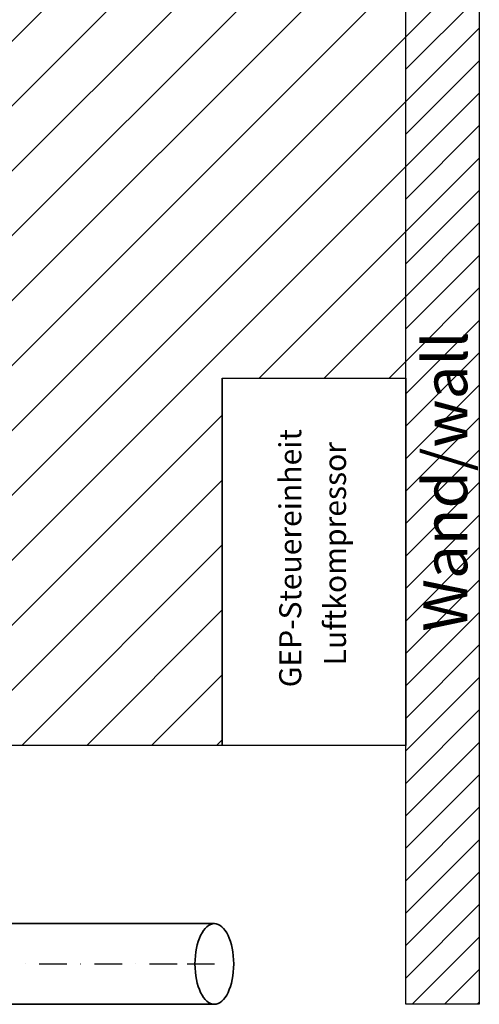
# Model space of a CAD drawing. Extents: x 37529 to 58221, y 625 to 9056.
# Drawn here: x 41408 to 42034, y 6582 to 7923 of the extents above; entities that cross this region are included whole.
import ezdxf

# ---------------------------------------------------------------- set-up
doc = ezdxf.new("R2010")
doc.units = 0
doc.header["$LTSCALE"] = 150
doc.header["$MEASUREMENT"] = 0
doc.header["$PDMODE"] = 3
doc.header["$PDSIZE"] = 50
doc.linetypes.add('STRICHPUNKT2', pattern=[0.5, 0.25, -0.125, 0, -0.125])
for name, color, linetype in [('3_Bemaßung_Beschriftung', 5, 'Continuous'), ('GW-Zulauf_Überlauf_Mittellinie', 25, 'STRICHPUNKT2'), ('Luftkompressor', 11, 'Continuous'), ('Schraffur', 252, 'Continuous')]:
    doc.layers.add(name, color=color, linetype=linetype)
doc.layers.add('GW-Zulauf_Überlauf', color=25, linetype='Continuous', lineweight=35)
doc.styles.add('Arial', font='arial.ttf')
doc.dimstyles.new('M1-10', dxfattribs={"dimscale": 10, "dimtxt": 3.5, "dimasz": 3, "dimexe": 1, "dimexo": 0, "dimgap": 1, "dimtad": 1, "dimdec": 0, "dimrnd": 1, "dimzin": 0, "dimdsep": 46, "dimtxsty": 'Arial', "dimcen": 1, "dimclrd": 256, "dimclre": 256, "dimclrt": 256, "dimadec": 0, "dimazin": 0, "dimtfac": 1, "dimtdec": 0, "dimtmove": 2, "dimatfit": 0, "dimfxl": 1, "dimtolj": 1, "dimtzin": 0, "dimlwd": -1, "dimarcsym": 0})

# ---------------------------------------------------------------- blocks, each defined once
blk = doc.blocks.new('*D41')
at = {"layer": '3_Bemaßung_Beschriftung', "lineweight": -2, "transparency": 16777216}
for p, q in [((39595.4, 8130.8), (39595.4, 8379.2)), ((41933.7, 7434.8), (41933.7, 8379.2))]:
    blk.add_line(p, q, dxfattribs=at)
at = {"layer": '3_Bemaßung_Beschriftung', "transparency": 16777216}
blk.add_line((39625.4, 8369.2), (41903.7, 8369.2), dxfattribs=at)
for points in [[(39625.4, 8374.2), (39625.4, 8364.2), (39595.4, 8369.2)], [(41903.7, 8374.2), (41903.7, 8364.2), (41933.7, 8369.2)]]:
    blk.add_solid(points, dxfattribs=at)
at = {"layer": 'Defpoints', "color": 0, "transparency": 16777216}
for p in [(41933.7, 8369.2), (39595.4, 8130.8), (41933.7, 7434.8)]:
    blk.add_point(p, dxfattribs=at)
at = {"layer": '3_Bemaßung_Beschriftung', "transparency": 16777216, "insert": (40764.5, 8414.9), "char_height": 35, "attachment_point": 5, "style": 'Arial'}
blk.add_mtext('\\A1;{\\H2x;2340}', dxfattribs=at)
blk = doc.blocks.new('Nitto Belüfterpumpe_LA-120A_Steuerung_Draufsicht')
at = {"layer": 'Luftkompressor'}
for p, q in [((-13637.9, 621.8), (-13137.9, 621.8)), ((-13637.9, 371.8), (-13637.9, 621.8)), ((-13137.9, 621.8), (-13137.9, 371.8)), ((-13137.9, 371.8), (-13637.9, 371.8))]:
    blk.add_line(p, q, dxfattribs=at)
at = {"layer": 'Luftkompressor', "char_height": 30, "width": 291.457, "style": 'Arial'}
for s, insert, attachment_point in [('\\A1;GEP-Steuereinheit', (-13383.1, 529.2), 5), ('\\A1;Luftkompressor', (-13528.9, 483.3), 1)]:
    blk.add_mtext(s, dxfattribs=dict(at, insert=insert, attachment_point=attachment_point))

msp = doc.modelspace()

# ---------------------------------------------------------------- hatches: boundary and pattern name
at = {"layer": 'Schraffur'}
h = msp.add_hatch(dxfattribs=at)
h.set_pattern_fill('ANSI31', color=256, scale=500, style=0)
h.set_pattern_definition([(45, (2297.93, -1330.55), (-44.19417, 44.19417), [])])
h.paths.add_polyline_path([(39895.4, 7630.8), (39895.4, 6934.8), (39595.4, 6934.8), (39595.4, 7630.8), (39595.4, 8130.8), (41383.7, 8130.8), (41933.7, 8130.8), (41933.7, 7434.8), (41683.7, 7434.8), (41683.7, 6934.8), (41387.3, 6934.8), (41387.3, 7627.1)])
h = msp.add_hatch(dxfattribs=at)
h.set_pattern_fill('ANSI31', color=256, scale=250, style=0)
h.set_pattern_definition([(45, (2297.93, -1330.55), (-22.097087, 22.097087), [])])
h.paths.add_polyline_path([(41933.7, 8130.8), (42033.7, 8130.8), (42033.7, 6582.3), (41933.7, 6582.3)])

# ---------------------------------------------------------------- linework, layer by layer
at = {"layer": 'GW-Zulauf_Überlauf'}
for p, q in [((40383.3, 6692.3), (41636.1, 6692.3)), ((41636.1, 6692.3), (41673, 6692.3)), ((40383.3, 6582.3), (41636.1, 6582.3)), ((41636.1, 6582.3), (41673, 6582.3))]:
    msp.add_line(p, q, dxfattribs=at)
msp.add_ellipse((41673, 6637.3), major_axis=(0, 55), ratio=0.479667, dxfattribs=at)
at = {"layer": 'GW-Zulauf_Überlauf_Mittellinie'}
for p, q in [((40383.3, 6637.3), (41636.1, 6637.3)), ((41636.1, 6637.3), (41673, 6637.3))]:
    msp.add_line(p, q, dxfattribs=at)
at = {"layer": 'Schraffur'}
for p, q in [((41933.7, 6582.3), (41933.7, 8130.8)), ((41933.7, 7434.8), (41933.7, 8130.8)), ((42033.7, 8130.8), (42033.7, 6582.3)), ((41683.7, 7434.8), (41683.7, 6934.8)), ((41683.7, 7434.8), (41933.7, 7434.8)), ((41683.7, 6934.8), (41387.3, 6934.8)), ((42033.7, 6582.3), (41933.7, 6582.3))]:
    msp.add_line(p, q, dxfattribs=at)

# ---------------------------------------------------------------- block references
at = {"layer": 'Luftkompressor', "rotation": 90}
msp.add_blockref('Nitto Belüfterpumpe_LA-120A_Steuerung_Draufsicht', (42305.5, 20572.7), dxfattribs=at)

# ---------------------------------------------------------------- texts
at = {"layer": 'Schraffur', "insert": (42017.3, 7089.5), "char_height": 60, "attachment_point": 7, "rotation": 90, "style": 'Arial'}
msp.add_mtext('\\A1;Wand/wall', dxfattribs=at)

# ---------------------------------------------------------------- dimensions: what is measured, and where the dimension line sits
at = {"layer": '3_Bemaßung_Beschriftung'}
dim = msp.add_linear_dim(base=(41933.7, 8369.2), p1=(39595.4, 8130.8), p2=(41933.7, 7434.8), text='{\\H2x;<>}', dimstyle='M1-10', override={"dimrnd": 5}, dxfattribs=at)
dim.commit()
dim.dimension.update_dxf_attribs({"geometry": '*D41', "text_midpoint": (40764.5, 8414.9)})

doc.saveas('drawing.dxf')
